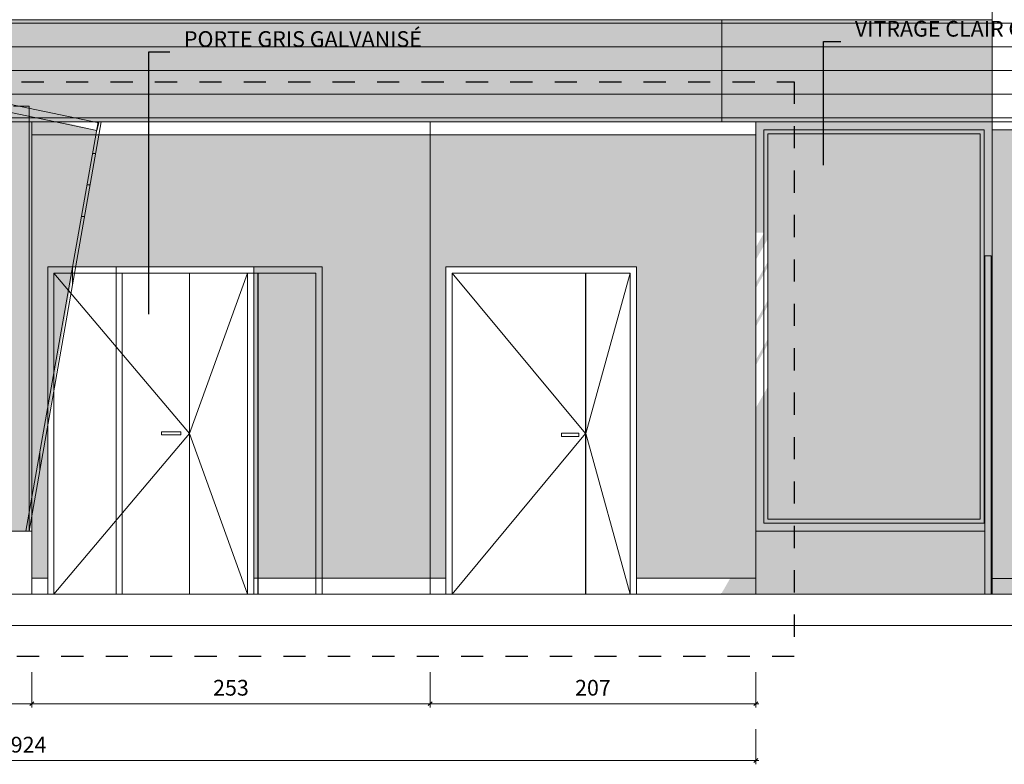
# Model space of a CAD drawing. Extents: x -164.5 to -101.7, y 58 to 97.7.
# Drawn here: x -131.4 to -125.1, y 58 to 62.7 of the extents above; entities that cross this region are included whole.
import ezdxf

# ---------------------------------------------------------------- set-up
doc = ezdxf.new("R2010")
doc.units = 0
doc.header["$MEASUREMENT"] = 0
doc.linetypes.add('Traits', pattern=[0.282222, 0.141111, -0.141111])
for name, color, linetype in [('2D_ Dessin general', 7, 'Continuous'), ('Cloison', 7, 'Continuous'), ('Constr_ Poteaux', 7, 'Continuous'), ('Cotat_ 1_100', 7, 'Continuous'), ('Murs Ext_ Peripheriques', 7, 'Continuous')]:
    doc.layers.add(name, color=color, linetype=linetype)
doc.styles.add('GENERATED_STYLE_1', font='txt')
doc.dimstyles.new('GENERATED_STYLE__1', dxfattribs={"dimtxt": 0.1, "dimasz": 0.02375, "dimexe": 0.18, "dimexo": 0.2, "dimgap": 0.09, "dimtad": 1, "dimtih": 1, "dimtoh": 1, "dimdec": 0, "dimlfac": 100, "dimzin": 0, "dimdsep": 46, "dimtxsty": 'GENERATED_STYLE_1', "dimblk": 'ARROWHEAD_6', "dimblk1": 'ARROWHEAD_6', "dimblk2": 'ARROWHEAD_6', "dimcen": 0.09, "dimclrd": 251, "dimclre": 251, "dimclrt": 251, "dimazin": 0, "dimtfac": 1, "dimtdec": 4, "dimtmove": 0, "dimatfit": 3, "dimfxl": 0, "dimtolj": 1, "dimtzin": 0, "dimarcsym": 0})
doc.dimstyles.new('GENERATED_STYLE__3', dxfattribs={"dimtxt": 0.18, "dimasz": 0.1824, "dimexe": 0.18, "dimexo": 0.0625, "dimgap": 0.09, "dimtad": 0, "dimtih": 1, "dimtoh": 1, "dimdec": 4, "dimzin": 0, "dimdsep": 46, "dimcen": 0.09, "dimadec": 0, "dimazin": 0, "dimtfac": 1, "dimtdec": 4, "dimtmove": 0, "dimatfit": 3, "dimldrblk": 'ARROWHEAD_5', "dimfxl": 0, "dimtolj": 1, "dimtzin": 0, "dimarcsym": 0})
pattern_1 = [(0, (0, 0), (0, 0.15), [])]

# ---------------------------------------------------------------- blocks, each defined once
blk = doc.blocks.new('*X37')
at = {"layer": '2D_ Dessin general', "linetype": 'Continuous', "lineweight": 5}
blk.add_hatch(color=251, dxfattribs=at).paths.add_polyline_path([(-131.323, 61.9923), (-131.323, 59.173), (-131.223, 59.173), (-131.223, 61.153), (-129.913, 61.153), (-129.913, 59.173), (-128.793, 59.173), (-128.793, 61.9923)], flags=0)
blk = doc.blocks.new('Hachure_5')
at = {"layer": '2D_ Dessin general', "color": 251, "linetype": 'Continuous', "lineweight": 15}
for p, q in [((-131.323, 61.9923), (-131.323, 59.173)), ((-128.793, 61.9923), (-131.323, 61.9923)), ((-128.793, 59.173), (-128.793, 61.9923)), ((-131.223, 59.173), (-131.223, 61.153)), ((-131.223, 61.153), (-129.913, 61.153)), ((-129.913, 61.153), (-129.913, 59.173)), ((-131.323, 59.173), (-131.223, 59.173)), ((-129.913, 59.173), (-128.793, 59.173))]:
    blk.add_line(p, q, dxfattribs=at)
at = {"layer": '2D_ Dessin general', "color": 251, "linetype": 'Continuous', "lineweight": 5}
blk.add_blockref('*X37', (0, 0), dxfattribs=at)
blk = doc.blocks.new('*X39')
at = {"layer": '2D_ Dessin general', "linetype": 'Continuous', "lineweight": 5}
blk.add_hatch(color=251, dxfattribs=at).paths.add_polyline_path([(-128.793, 61.9923), (-128.793, 59.173), (-128.693, 59.173), (-128.693, 61.153), (-127.483, 61.153), (-127.483, 59.173), (-126.7238, 59.173), (-126.7238, 61.9923)], flags=0)
blk = doc.blocks.new('Hachure_6')
at = {"layer": '2D_ Dessin general', "color": 251, "linetype": 'Continuous', "lineweight": 15}
for p, q in [((-128.793, 61.9923), (-128.793, 59.173)), ((-126.7238, 61.9923), (-128.793, 61.9923)), ((-126.7238, 59.173), (-126.7238, 61.9923)), ((-128.693, 59.173), (-128.693, 61.153)), ((-128.693, 61.153), (-127.483, 61.153)), ((-127.483, 61.153), (-127.483, 59.173)), ((-128.793, 59.173), (-128.693, 59.173)), ((-127.483, 59.173), (-126.7238, 59.173))]:
    blk.add_line(p, q, dxfattribs=at)
at = {"layer": '2D_ Dessin general', "color": 251, "linetype": 'Continuous', "lineweight": 5}
blk.add_blockref('*X39', (0, 0), dxfattribs=at)
blk = doc.blocks.new('Hachure_7')
at = {"layer": 'Cloison', "linetype": 'Continuous', "lineweight": 5}
blk.add_hatch(color=251, dxfattribs=at).paths.add_polyline_path([(-126.6488, 61.998), (-125.3238, 61.998), (-125.3238, 59.573), (-126.6488, 59.573)], flags=0)
blk = doc.blocks.new('Hachure_64')
at = {"layer": 'Cloison', "linetype": 'Continuous', "lineweight": 0}
blk.add_hatch(color=8, dxfattribs=at).paths.add_polyline_path([(-133.1693, 62.723), (-133.1693, 62.073), (-128.793, 62.073), (-126.9403, 62.073), (-126.9403, 62.723)], flags=0)
blk = doc.blocks.new('Hachure_65')
at = {"layer": 'Cloison', "linetype": 'Continuous', "lineweight": 0}
blk.add_hatch(color=8, dxfattribs=at).paths.add_polyline_path([(-127.8065, 61.113), (-127.8065, 59.073), (-127.8045, 59.073), (-127.8045, 61.013), (-127.8045, 61.113)], flags=0)
blk = doc.blocks.new('Hachure_68')
at = {"layer": 'Cloison', "linetype": 'Continuous', "lineweight": 0}
blk.add_hatch(color=8, dxfattribs=at).paths.add_polyline_path([(-125.2238, 62.723), (-126.9403, 62.723), (-126.9403, 62.073), (-126.7238, 62.073), (-125.2238, 62.073)], flags=0)
blk = doc.blocks.new('Hachure_69')
at = {"layer": 'Cloison', "linetype": 'Continuous', "lineweight": 0}
blk.add_hatch(color=8, dxfattribs=at).paths.add_polyline_path([(-126.7238, 59.073), (-125.2688, 59.073), (-125.2688, 59.473), (-126.7238, 59.473)], flags=0)
blk = doc.blocks.new('Hachure_70')
at = {"layer": 'Cloison', "linetype": 'Continuous', "lineweight": 0}
blk.add_hatch(color=8, dxfattribs=at).paths.add_polyline_path([(-125.2288, 59.473), (-125.2288, 59.073), (-125.2238, 59.073), (-125.2238, 59.473)], flags=0)
blk = doc.blocks.new('Hachure_75')
at = {"layer": 'Cloison', "linetype": 'Continuous', "lineweight": 0}
blk.add_hatch(color=8, dxfattribs=at).paths.add_polyline_path([(-126.9403, 59.073), (-126.7238, 59.073), (-126.7238, 59.4578), (-126.9403, 59.0802)], flags=0)
blk = doc.blocks.new('Hachure_76')
at = {"layer": 'Cloison', "linetype": 'Continuous', "lineweight": 0}
blk.add_hatch(color=8, dxfattribs=at).paths.add_polyline_path([(-126.9403, 59.0802), (-126.9445, 59.073), (-126.9403, 59.073)], flags=0)
blk = doc.blocks.new('Hachure_82')
at = {"layer": 'Cloison', "linetype": 'Continuous', "lineweight": 0}
blk.add_hatch(color=8, dxfattribs=at).paths.add_polyline_path([(-125.2738, 62.023), (-125.2738, 59.523), (-125.2688, 59.523), (-125.2688, 61.123), (-125.2688, 61.223), (-125.2288, 61.223), (-125.2288, 61.123), (-125.2288, 59.523), (-125.2238, 59.523), (-125.2238, 62.023)], flags=0)
blk = doc.blocks.new('Hachure_85')
at = {"layer": 'Cloison', "linetype": 'Continuous', "lineweight": 0}
blk.add_hatch(color=8, dxfattribs=at).paths.add_polyline_path([(-126.6738, 59.523), (-126.7238, 59.523), (-126.7238, 59.473), (-125.2688, 59.473), (-125.2688, 59.523), (-125.2738, 59.523)], flags=0)
blk = doc.blocks.new('Hachure_87')
at = {"layer": 'Cloison', "linetype": 'Continuous', "lineweight": 0}
blk.add_hatch(color=8, dxfattribs=at).paths.add_polyline_path([(-125.2238, 59.523), (-125.2288, 59.523), (-125.2288, 59.473), (-125.2238, 59.473)], flags=0)
blk = doc.blocks.new('Hachure_89')
at = {"layer": 'Cloison', "linetype": 'Continuous', "lineweight": 0}
blk.add_hatch(color=8, dxfattribs=at).paths.add_polyline_path([(-126.7238, 62.023), (-126.6738, 62.023), (-125.2738, 62.023), (-125.2238, 62.023), (-125.2238, 62.073), (-126.7238, 62.073)], flags=0)
blk = doc.blocks.new('Hachure_92')
at = {"layer": 'Cloison', "linetype": 'Continuous', "lineweight": 0}
blk.add_hatch(color=8, dxfattribs=at).paths.add_polyline_path([(-125.2738, 61.998), (-125.2988, 61.998), (-125.2988, 59.548), (-125.2738, 59.548)], flags=0)
blk = doc.blocks.new('Hachure_94')
at = {"layer": 'Cloison', "linetype": 'Continuous', "lineweight": 0}
blk.add_hatch(color=8, dxfattribs=at).paths.add_polyline_path([(-126.6488, 59.548), (-126.6738, 59.548), (-126.6738, 59.523), (-125.2738, 59.523), (-125.2738, 59.548), (-125.2988, 59.548)], flags=0)
blk = doc.blocks.new('Hachure_96')
at = {"layer": 'Cloison', "linetype": 'Continuous', "lineweight": 0}
blk.add_hatch(color=8, dxfattribs=at).paths.add_polyline_path([(-126.6738, 61.998), (-126.6488, 61.998), (-125.2988, 61.998), (-125.2738, 61.998), (-125.2738, 62.023), (-126.6738, 62.023)], flags=0)
blk = doc.blocks.new('Hachure_98')
at = {"layer": 'Cloison', "linetype": 'Continuous', "lineweight": 0}
blk.add_hatch(color=8, dxfattribs=at).paths.add_polyline_path([(-126.6488, 60.9383), (-126.6488, 60.9034), (-126.4096, 61.3204), (-126.2891, 61.3204), (-126.6488, 60.6933), (-126.6488, 60.6584), (-126.2691, 61.3204), (-126.1785, 61.3204), (-126.1785, 61.2434), (-126.1585, 61.2434), (-126.6488, 60.3886), (-126.6488, 59.548), (-125.2988, 59.548), (-125.2988, 61.998), (-126.6488, 61.998), (-126.6488, 61.3204), (-126.5701, 61.3204), (-126.6488, 61.1833), (-126.6488, 61.1484), (-126.5501, 61.3204), (-126.4296, 61.3204)], flags=0)
blk = doc.blocks.new('Hachure_99')
at = {"layer": 'Cloison', "linetype": 'Continuous', "lineweight": 0}
blk.add_hatch(color=8, dxfattribs=at).paths.add_polyline_path([(-126.6738, 61.1048), (-126.6488, 61.1484), (-126.6488, 61.1833), (-126.6738, 61.1397)], flags=0)
blk = doc.blocks.new('Hachure_100')
at = {"layer": 'Cloison', "linetype": 'Continuous', "lineweight": 0}
blk.add_hatch(color=8, dxfattribs=at).paths.add_polyline_path([(-126.6488, 60.9383), (-126.6738, 60.8947), (-126.6738, 60.8598), (-126.6488, 60.9034)], flags=0)
blk = doc.blocks.new('Hachure_101')
at = {"layer": 'Cloison', "linetype": 'Continuous', "lineweight": 0}
blk.add_hatch(color=8, dxfattribs=at).paths.add_polyline_path([(-126.6488, 60.3886), (-126.6738, 60.345), (-126.6738, 59.548), (-126.6488, 59.548)], flags=0)
blk = doc.blocks.new('Hachure_102')
at = {"layer": 'Cloison', "linetype": 'Continuous', "lineweight": 0}
blk.add_hatch(color=8, dxfattribs=at).paths.add_polyline_path([(-126.6738, 61.998), (-126.6738, 61.2848), (-126.6488, 61.3284), (-126.6488, 61.998)], flags=0)
blk = doc.blocks.new('Hachure_103')
at = {"layer": 'Cloison', "linetype": 'Continuous', "lineweight": 0}
blk.add_hatch(color=8, dxfattribs=at).paths.add_polyline_path([(-126.6488, 60.6933), (-126.6738, 60.6497), (-126.6738, 60.6148), (-126.6488, 60.6584)], flags=0)
blk = doc.blocks.new('Hachure_104')
at = {"layer": 'Cloison', "linetype": 'Continuous', "lineweight": 0}
blk.add_hatch(color=8, dxfattribs=at).paths.add_polyline_path([(-126.7238, 60.8075), (-126.7238, 60.7727), (-126.6738, 60.8598), (-126.6738, 60.8947)], flags=0)
blk = doc.blocks.new('Hachure_105')
at = {"layer": 'Cloison', "linetype": 'Continuous', "lineweight": 0}
blk.add_hatch(color=8, dxfattribs=at).paths.add_polyline_path([(-126.7238, 61.0525), (-126.7238, 61.0177), (-126.6738, 61.1048), (-126.6738, 61.1397)], flags=0)
blk = doc.blocks.new('Hachure_106')
at = {"layer": 'Cloison', "linetype": 'Continuous', "lineweight": 0}
blk.add_hatch(color=8, dxfattribs=at).paths.add_polyline_path([(-126.7238, 61.278), (-126.7238, 61.1976), (-126.6738, 61.2848), (-126.6738, 61.3652)], flags=0)
blk = doc.blocks.new('Hachure_107')
at = {"layer": 'Cloison', "linetype": 'Continuous', "lineweight": 0}
blk.add_hatch(color=8, dxfattribs=at).paths.add_polyline_path([(-126.6738, 62.023), (-126.7238, 62.023), (-126.7238, 61.3692), (-126.6738, 61.3692)], flags=0)
blk = doc.blocks.new('Hachure_108')
at = {"layer": 'Cloison', "linetype": 'Continuous', "lineweight": 0}
blk.add_hatch(color=8, dxfattribs=at).paths.add_polyline_path([(-126.6738, 60.6497), (-126.7238, 60.5625), (-126.7238, 60.5277), (-126.6738, 60.6148)], flags=0)
blk = doc.blocks.new('Hachure_109')
at = {"layer": 'Cloison', "linetype": 'Continuous', "lineweight": 0}
blk.add_hatch(color=8, dxfattribs=at).paths.add_polyline_path([(-126.7238, 60.2578), (-126.7238, 59.523), (-126.6738, 59.523), (-126.6738, 60.345)], flags=0)
blk = doc.blocks.new('Hachure_135')
at = {"layer": 'Cloison', "linetype": 'Continuous', "lineweight": 0}
blk.add_hatch(color=8, dxfattribs=at).paths.add_polyline_path([(-125.2238, 60.6595), (-125.2238, 59.073), (-123.2659, 59.073), (-123.2659, 62.073), (-124.413, 62.073)], flags=0)
blk = doc.blocks.new('Hachure_137')
at = {"layer": 'Cloison', "linetype": 'Continuous', "lineweight": 0}
blk.add_hatch(color=8, dxfattribs=at).paths.add_polyline_path([(-125.2688, 59.173), (-125.2288, 59.173), (-125.2288, 61.123), (-125.2688, 61.123)], flags=0)
blk = doc.blocks.new('Hachure_139')
at = {"layer": 'Cloison', "linetype": 'Continuous', "lineweight": 0}
blk.add_hatch(color=8, dxfattribs=at).paths.add_polyline_path([(-125.2688, 59.073), (-125.2288, 59.073), (-125.2288, 59.173), (-125.2688, 59.173)], flags=0)
blk = doc.blocks.new('Hachure_141')
at = {"layer": 'Cloison', "linetype": 'Continuous', "lineweight": 0}
blk.add_hatch(color=8, dxfattribs=at).paths.add_polyline_path([(-125.2688, 61.123), (-125.2288, 61.123), (-125.2288, 61.223), (-125.2688, 61.223)], flags=0)
blk = doc.blocks.new('Hachure_143')
at = {"layer": 'Cloison', "linetype": 'Continuous', "lineweight": 0}
blk.add_hatch(color=8, dxfattribs=at).paths.add_polyline_path([(-130.323, 59.073), (-130.321, 59.073), (-130.321, 59.273), (-130.323, 59.273)], flags=0)
blk = doc.blocks.new('Hachure_145')
at = {"layer": 'Cloison', "linetype": 'Continuous', "lineweight": 0}
blk.add_hatch(color=8, dxfattribs=at).paths.add_polyline_path([(-130.323, 61.013), (-130.321, 61.013), (-130.321, 61.113), (-130.323, 61.113)], flags=0)
blk = doc.blocks.new('Hachure_147')
at = {"layer": 'Cloison', "linetype": 'Continuous', "lineweight": 0}
blk.add_hatch(color=8, dxfattribs=at).paths.add_polyline_path([(-130.323, 59.273), (-130.321, 59.273), (-130.321, 61.013), (-130.323, 61.013)], flags=0)
blk = doc.blocks.new('Hachure_347')
at = {"layer": '2D_ Dessin general', "linetype": 'Continuous', "lineweight": 5}
h = blk.add_hatch(dxfattribs=at)
h.set_pattern_fill('Lambrissage_horizontal_15', color=251, style=0, pattern_type=2)
h.set_pattern_definition(pattern_1)
h.paths.add_polyline_path([(-133.1693, 62.723), (-133.1693, 62.073), (-131.323, 62.073), (-128.793, 62.073), (-126.9403, 62.073), (-126.9403, 62.723)], flags=0)
at = {"layer": '2D_ Dessin general', "color": 251, "linetype": 'Continuous', "lineweight": 15}
for p, q in [((-133.1693, 62.723), (-133.1693, 62.073)), ((-126.9403, 62.723), (-133.1693, 62.723)), ((-126.9403, 62.073), (-126.9403, 62.723)), ((-133.1693, 62.073), (-131.323, 62.073)), ((-131.323, 62.073), (-128.793, 62.073)), ((-128.793, 62.073), (-126.9403, 62.073))]:
    blk.add_line(p, q, dxfattribs=at)
blk = doc.blocks.new('Hachure_348')
at = {"layer": '2D_ Dessin general', "linetype": 'Continuous', "lineweight": 5}
h = blk.add_hatch(dxfattribs=at)
h.set_pattern_fill('Lambrissage_horizontal_15', color=251, style=0, pattern_type=2)
h.set_pattern_definition(pattern_1)
h.paths.add_polyline_path([(-126.7238, 62.073), (-125.2238, 62.073), (-125.2238, 62.723), (-126.9403, 62.723), (-126.9403, 62.073)], flags=0)
at = {"layer": '2D_ Dessin general', "color": 251, "linetype": 'Continuous', "lineweight": 15}
for p, q in [((-125.2238, 62.723), (-126.9403, 62.723)), ((-126.9403, 62.723), (-126.9403, 62.073)), ((-125.2238, 62.073), (-125.2238, 62.723)), ((-126.9403, 62.073), (-126.7238, 62.073)), ((-126.7238, 62.073), (-125.2238, 62.073))]:
    blk.add_line(p, q, dxfattribs=at)
blk = doc.blocks.new('Hachure_350')
at = {"layer": '2D_ Dessin general', "linetype": 'Continuous', "lineweight": 5}
h = blk.add_hatch(dxfattribs=at)
h.set_pattern_fill('Lambrissage_horizontal_15', color=251, style=0, pattern_type=2)
h.set_pattern_definition(pattern_1)
h.paths.add_polyline_path([(-125.0338, 62.873), (-125.0478, 62.8486), (-125.0878, 62.8486), (-125.0878, 62.873), (-125.2238, 62.873), (-125.2238, 62.073), (-124.413, 62.073), (-123.9542, 62.873), (-124.2248, 62.873), (-124.2388, 62.8486), (-124.2788, 62.8486), (-124.2788, 62.873)], flags=0)
at = {"layer": '2D_ Dessin general', "color": 251, "linetype": 'Continuous', "lineweight": 15}
for p, q in [((-125.0878, 62.873), (-125.2238, 62.873)), ((-125.2238, 62.873), (-125.2238, 62.073)), ((-125.0878, 62.8486), (-125.0878, 62.873)), ((-125.0338, 62.873), (-125.0478, 62.8486)), ((-124.2788, 62.873), (-125.0338, 62.873)), ((-124.413, 62.073), (-123.9542, 62.873)), ((-124.2788, 62.8486), (-124.2788, 62.873)), ((-124.2248, 62.873), (-124.2388, 62.8486)), ((-123.9542, 62.873), (-124.2248, 62.873)), ((-125.0478, 62.8486), (-125.0878, 62.8486)), ((-124.2388, 62.8486), (-124.2788, 62.8486)), ((-125.2238, 62.073), (-124.413, 62.073))]:
    blk.add_line(p, q, dxfattribs=at)
blk = doc.blocks.new('*X393')
at = {"layer": '2D_ Dessin general', "linetype": 'Continuous', "lineweight": 5}
blk.add_hatch(color=251, dxfattribs=at).paths.add_polyline_path([(-125.2238, 62.023), (-123.2659, 62.023), (-123.2659, 59.1716), (-125.2238, 59.1716)], flags=0)
blk = doc.blocks.new('Hachure_351')
at = {"layer": '2D_ Dessin general', "color": 251, "linetype": 'Continuous', "lineweight": 15}
for p, q in [((-125.2238, 62.023), (-123.2659, 62.023)), ((-125.2238, 59.1716), (-125.2238, 62.023)), ((-123.2659, 62.023), (-123.2659, 59.1716)), ((-123.2659, 59.1716), (-125.2238, 59.1716))]:
    blk.add_line(p, q, dxfattribs=at)
at = {"layer": '2D_ Dessin general', "color": 251, "linetype": 'Continuous', "lineweight": 5}
blk.add_blockref('*X393', (0, 0), dxfattribs=at)
blk = doc.blocks.new('Hachure_596')
at = {"layer": 'Cloison', "linetype": 'Continuous', "lineweight": 0}
blk.add_hatch(color=8, dxfattribs=at).paths.add_polyline_path([(-125.2288, 59.473), (-125.2288, 59.073), (-125.2238, 59.073), (-125.2238, 59.473)], flags=0)
blk = doc.blocks.new('Hachure_597')
at = {"layer": 'Cloison', "linetype": 'Continuous', "lineweight": 0}
blk.add_hatch(color=8, dxfattribs=at).paths.add_polyline_path([(-125.2488, 62.723), (-125.2488, 62.073), (-125.2238, 62.073), (-125.2238, 62.723)], flags=0)
blk = doc.blocks.new('Hachure_598')
at = {"layer": 'Cloison', "linetype": 'Continuous', "lineweight": 0}
blk.add_hatch(color=8, dxfattribs=at).paths.add_polyline_path([(-130.0947, 62.073), (-126.7238, 62.073), (-125.2488, 62.073), (-125.2488, 62.723), (-130.0947, 62.723)], flags=0)
blk = doc.blocks.new('Hachure_599')
at = {"layer": 'Cloison', "linetype": 'Continuous', "lineweight": 0}
blk.add_hatch(color=8, dxfattribs=at).paths.add_polyline_path([(-127.8045, 61.113), (-127.8065, 61.113), (-127.8065, 59.073), (-127.8045, 59.073)], flags=0)
blk = doc.blocks.new('Hachure_600')
at = {"layer": 'Cloison', "linetype": 'Continuous', "lineweight": 0}
blk.add_hatch(color=8, dxfattribs=at).paths.add_polyline_path([(-126.7238, 59.473), (-126.7238, 59.073), (-125.2688, 59.073), (-125.2688, 59.473)], flags=0)
blk = doc.blocks.new('Hachure_604')
at = {"layer": 'Cloison', "linetype": 'Continuous', "lineweight": 0}
blk.add_hatch(color=8, dxfattribs=at).paths.add_polyline_path([(-130.0947, 62.723), (-133.6906, 62.723), (-133.6906, 62.1833), (-133.3404, 62.2505), (-132.5206, 62.2974), (-131.7018, 62.2359), (-131.4028, 62.173), (-131.3406, 62.173), (-131.3406, 62.1599), (-130.9272, 62.073), (-130.0947, 62.073)], flags=0)
blk = doc.blocks.new('Hachure_607')
at = {"layer": 'Cloison', "linetype": 'Continuous', "lineweight": 0}
blk.add_hatch(color=8, dxfattribs=at).paths.add_polyline_path([(-131.1696, 62.073), (-131.3406, 62.1089), (-131.3406, 62.073)], flags=0)
blk = doc.blocks.new('Hachure_808')
at = {"layer": 'Cloison', "linetype": 'Continuous', "lineweight": 0}
blk.add_hatch(color=8, dxfattribs=at).paths.add_polyline_path([(-125.2688, 59.173), (-125.2288, 59.173), (-125.2288, 61.123), (-125.2688, 61.123)], flags=0)
blk = doc.blocks.new('Hachure_810')
at = {"layer": 'Cloison', "linetype": 'Continuous', "lineweight": 0}
blk.add_hatch(color=8, dxfattribs=at).paths.add_polyline_path([(-125.2688, 59.073), (-125.2288, 59.073), (-125.2288, 59.173), (-125.2688, 59.173)], flags=0)
blk = doc.blocks.new('Hachure_812')
at = {"layer": 'Cloison', "linetype": 'Continuous', "lineweight": 0}
blk.add_hatch(color=8, dxfattribs=at).paths.add_polyline_path([(-125.2688, 61.123), (-125.2288, 61.123), (-125.2288, 61.223), (-125.2688, 61.223)], flags=0)
blk = doc.blocks.new('Hachure_833')
at = {"layer": 'Cloison', "linetype": 'Continuous', "lineweight": 0}
blk.add_hatch(color=8, dxfattribs=at).paths.add_polyline_path([(-126.9445, 59.073), (-126.7238, 59.073), (-126.7238, 59.4578)], flags=0)
blk = doc.blocks.new('Hachure_835')
at = {"layer": 'Cloison', "linetype": 'Continuous', "lineweight": 0}
blk.add_hatch(color=8, dxfattribs=at).paths.add_polyline_path([(-129.8868, 61.113), (-129.8888, 61.113), (-129.8888, 59.073), (-129.8868, 59.073)], flags=0)
blk = doc.blocks.new('Hachure_839')
at = {"layer": 'Cloison', "linetype": 'Continuous', "lineweight": 0}
blk.add_hatch(color=8, dxfattribs=at).paths.add_polyline_path([(-125.2738, 62.023), (-125.2738, 59.523), (-125.2688, 59.523), (-125.2688, 61.223), (-125.2288, 61.223), (-125.2288, 59.523), (-125.2238, 59.523), (-125.2238, 62.023)], flags=0)
blk = doc.blocks.new('Hachure_842')
at = {"layer": 'Cloison', "linetype": 'Continuous', "lineweight": 0}
blk.add_hatch(color=8, dxfattribs=at).paths.add_polyline_path([(-126.7238, 59.523), (-126.7238, 59.473), (-125.2688, 59.473), (-125.2688, 59.523), (-125.2738, 59.523), (-126.6738, 59.523)], flags=0)
blk = doc.blocks.new('Hachure_844')
at = {"layer": 'Cloison', "linetype": 'Continuous', "lineweight": 0}
blk.add_hatch(color=8, dxfattribs=at).paths.add_polyline_path([(-125.2238, 59.523), (-125.2288, 59.523), (-125.2288, 59.473), (-125.2238, 59.473)], flags=0)
blk = doc.blocks.new('Hachure_846')
at = {"layer": 'Cloison', "linetype": 'Continuous', "lineweight": 0}
blk.add_hatch(color=8, dxfattribs=at).paths.add_polyline_path([(-126.7238, 62.023), (-126.6738, 62.023), (-125.2738, 62.023), (-125.2238, 62.023), (-125.2238, 62.073), (-126.7238, 62.073)], flags=0)
blk = doc.blocks.new('Hachure_849')
at = {"layer": 'Cloison', "linetype": 'Continuous', "lineweight": 0}
blk.add_hatch(color=8, dxfattribs=at).paths.add_polyline_path([(-125.2738, 61.998), (-125.2988, 61.998), (-125.2988, 59.548), (-125.2738, 59.548)], flags=0)
blk = doc.blocks.new('Hachure_851')
at = {"layer": 'Cloison', "linetype": 'Continuous', "lineweight": 0}
blk.add_hatch(color=8, dxfattribs=at).paths.add_polyline_path([(-126.6488, 59.548), (-126.6738, 59.548), (-126.6738, 59.523), (-125.2738, 59.523), (-125.2738, 59.548), (-125.2988, 59.548)], flags=0)
blk = doc.blocks.new('Hachure_853')
at = {"layer": 'Cloison', "linetype": 'Continuous', "lineweight": 0}
blk.add_hatch(color=8, dxfattribs=at).paths.add_polyline_path([(-126.6738, 62.023), (-126.6738, 61.998), (-126.6488, 61.998), (-125.2988, 61.998), (-125.2738, 61.998), (-125.2738, 62.023)], flags=0)
blk = doc.blocks.new('Hachure_855')
at = {"layer": 'Cloison', "linetype": 'Continuous', "lineweight": 0}
blk.add_hatch(color=8, dxfattribs=at).paths.add_polyline_path([(-126.6488, 60.3886), (-126.6488, 59.548), (-125.2988, 59.548), (-125.2988, 61.998), (-126.6488, 61.998), (-126.6488, 61.3204), (-126.5701, 61.3204), (-126.6488, 61.1833), (-126.6488, 61.1484), (-126.5501, 61.3204), (-126.4296, 61.3204), (-126.6488, 60.9383), (-126.6488, 60.9034), (-126.4096, 61.3204), (-126.2891, 61.3204), (-126.6488, 60.6933), (-126.6488, 60.6584), (-126.2691, 61.3204), (-126.1785, 61.3204), (-126.1785, 61.2434), (-126.1585, 61.2434)], flags=0)
blk = doc.blocks.new('Hachure_856')
at = {"layer": 'Cloison', "linetype": 'Continuous', "lineweight": 0}
blk.add_hatch(color=8, dxfattribs=at).paths.add_polyline_path([(-126.6738, 61.1048), (-126.6488, 61.1484), (-126.6488, 61.1833), (-126.6738, 61.1397)], flags=0)
blk = doc.blocks.new('Hachure_857')
at = {"layer": 'Cloison', "linetype": 'Continuous', "lineweight": 0}
blk.add_hatch(color=8, dxfattribs=at).paths.add_polyline_path([(-126.6488, 60.9383), (-126.6738, 60.8947), (-126.6738, 60.8598), (-126.6488, 60.9034)], flags=0)
blk = doc.blocks.new('Hachure_858')
at = {"layer": 'Cloison', "linetype": 'Continuous', "lineweight": 0}
blk.add_hatch(color=8, dxfattribs=at).paths.add_polyline_path([(-126.6488, 60.3886), (-126.6738, 60.345), (-126.6738, 59.548), (-126.6488, 59.548)], flags=0)
blk = doc.blocks.new('Hachure_859')
at = {"layer": 'Cloison', "linetype": 'Continuous', "lineweight": 0}
blk.add_hatch(color=8, dxfattribs=at).paths.add_polyline_path([(-126.6738, 61.998), (-126.6738, 61.2848), (-126.6488, 61.3284), (-126.6488, 61.998)], flags=0)
blk = doc.blocks.new('Hachure_860')
at = {"layer": 'Cloison', "linetype": 'Continuous', "lineweight": 0}
blk.add_hatch(color=8, dxfattribs=at).paths.add_polyline_path([(-126.6488, 60.6933), (-126.6738, 60.6497), (-126.6738, 60.6148), (-126.6488, 60.6584)], flags=0)
blk = doc.blocks.new('Hachure_861')
at = {"layer": 'Cloison', "linetype": 'Continuous', "lineweight": 0}
blk.add_hatch(color=8, dxfattribs=at).paths.add_polyline_path([(-126.6738, 62.023), (-126.7238, 62.023), (-126.7238, 61.3692), (-126.6738, 61.3692)], flags=0)
blk = doc.blocks.new('Hachure_862')
at = {"layer": 'Cloison', "linetype": 'Continuous', "lineweight": 0}
blk.add_hatch(color=8, dxfattribs=at).paths.add_polyline_path([(-126.7238, 61.1976), (-126.6738, 61.2848), (-126.6738, 61.3652), (-126.7238, 61.278)], flags=0)
blk = doc.blocks.new('Hachure_863')
at = {"layer": 'Cloison', "linetype": 'Continuous', "lineweight": 0}
blk.add_hatch(color=8, dxfattribs=at).paths.add_polyline_path([(-126.7238, 61.0177), (-126.6738, 61.1048), (-126.6738, 61.1397), (-126.7238, 61.0525)], flags=0)
blk = doc.blocks.new('Hachure_864')
at = {"layer": 'Cloison', "linetype": 'Continuous', "lineweight": 0}
blk.add_hatch(color=8, dxfattribs=at).paths.add_polyline_path([(-126.6738, 60.8947), (-126.7238, 60.8075), (-126.7238, 60.7727), (-126.6738, 60.8598)], flags=0)
blk = doc.blocks.new('Hachure_865')
at = {"layer": 'Cloison', "linetype": 'Continuous', "lineweight": 0}
blk.add_hatch(color=8, dxfattribs=at).paths.add_polyline_path([(-126.6738, 60.6497), (-126.7238, 60.5625), (-126.7238, 60.5277), (-126.6738, 60.6148)], flags=0)
blk = doc.blocks.new('Hachure_866')
at = {"layer": 'Cloison', "linetype": 'Continuous', "lineweight": 0}
blk.add_hatch(color=8, dxfattribs=at).paths.add_polyline_path([(-126.7238, 59.523), (-126.6738, 59.523), (-126.6738, 60.345), (-126.7238, 60.2578)], flags=0)
blk = doc.blocks.new('Hachure_874')
at = {"layer": 'Cloison', "linetype": 'Continuous', "lineweight": 0}
blk.add_hatch(color=8, dxfattribs=at).paths.add_polyline_path([(-125.2238, 59.073), (-123.2659, 59.073), (-123.2659, 62.073), (-124.413, 62.073), (-125.2238, 60.6595)], flags=0)
blk = doc.blocks.new('Hachure_894')
at = {"layer": 'Cloison', "linetype": 'Continuous', "lineweight": 0}
blk.add_hatch(color=157, dxfattribs=at).paths.add_polyline_path([(-133.6703, 59.473), (-134.1288, 62.073, -0.125253), (-130.912, 62.0188), (-131.3406, 59.473)], flags=0)
blk = doc.blocks.new('*D1214')
at = {"layer": 'Cotat_ 1_100', "color": 251, "linetype": 'Continuous', "lineweight": 15}
for p, q in [((-135.963, 58.3531), (-135.963, 58.5765)), ((-133.722, 58.3531), (-133.722, 58.5765)), ((-135.9817, 58.3765), (-135.963, 58.3765)), ((-135.9505, 58.389), (-135.9755, 58.364)), ((-135.963, 58.3765), (-133.722, 58.3765)), ((-133.7095, 58.389), (-133.7345, 58.364))]:
    blk.add_line(p, q, dxfattribs=at)
at = {"layer": 'Cotat_ 1_100', "color": 251, "lineweight": 15, "char_height": 0.1, "attachment_point": 7, "style": 'GENERATED_STYLE_1'}
for s, insert in [('{224}', (-134.9569, 58.3965)), ('{240}', (-132.6369, 58.3965)), ('{253}', (-130.1724, 58.3965)), ('{207}', (-127.8728, 58.3965))]:
    blk.add_mtext(s, dxfattribs=dict(at, insert=insert))
blk = doc.blocks.new('ARROWHEAD_6')
at = {"color": 0, "linetype": 'Continuous', "lineweight": 0}
for p, q in [((0, 0), (-1, 0)), ((-0.5, -0.5), (0.5, 0.5))]:
    blk.add_line(p, q, dxfattribs=at)
blk = doc.blocks.new('*D1215')
at = {"layer": 'Cotat_ 1_100', "color": 251, "linetype": 'Continuous', "lineweight": 15}
for p, q in [((-133.722, 58.3531), (-133.722, 58.5765)), ((-131.323, 58.3531), (-131.323, 58.5765)), ((-133.7095, 58.389), (-133.7345, 58.364)), ((-133.722, 58.3765), (-131.323, 58.3765)), ((-131.3105, 58.389), (-131.3355, 58.364))]:
    blk.add_line(p, q, dxfattribs=at)
at = {"layer": 'Cotat_ 1_100', "color": 251, "lineweight": 15, "char_height": 0.1, "attachment_point": 7, "style": 'GENERATED_STYLE_1'}
for s, insert in [('{224}', (-134.9569, 58.3965)), ('{240}', (-132.6369, 58.3965)), ('{253}', (-130.1724, 58.3965)), ('{207}', (-127.8728, 58.3965))]:
    blk.add_mtext(s, dxfattribs=dict(at, insert=insert))
blk = doc.blocks.new('*D1216')
at = {"layer": 'Cotat_ 1_100', "color": 251, "linetype": 'Continuous', "lineweight": 15}
for p, q in [((-131.323, 58.3531), (-131.323, 58.5765)), ((-128.793, 58.3531), (-128.793, 58.5765)), ((-131.3105, 58.389), (-131.3355, 58.364)), ((-131.323, 58.3765), (-128.793, 58.3765)), ((-128.7805, 58.389), (-128.8055, 58.364))]:
    blk.add_line(p, q, dxfattribs=at)
at = {"layer": 'Cotat_ 1_100', "color": 251, "lineweight": 15, "char_height": 0.1, "attachment_point": 7, "style": 'GENERATED_STYLE_1'}
for s, insert in [('{224}', (-134.9569, 58.3965)), ('{240}', (-132.6369, 58.3965)), ('{253}', (-130.1724, 58.3965)), ('{207}', (-127.8728, 58.3965))]:
    blk.add_mtext(s, dxfattribs=dict(at, insert=insert))
blk = doc.blocks.new('*D1217')
at = {"layer": 'Cotat_ 1_100', "color": 251, "linetype": 'Continuous', "lineweight": 15}
for p, q in [((-128.793, 58.3531), (-128.793, 58.5765)), ((-126.7238, 58.3531), (-126.7238, 58.5765)), ((-128.7805, 58.389), (-128.8055, 58.364)), ((-128.793, 58.3765), (-126.7238, 58.3765)), ((-126.7363, 58.364), (-126.7113, 58.389)), ((-126.7238, 58.3765), (-126.705, 58.3765))]:
    blk.add_line(p, q, dxfattribs=at)
at = {"layer": 'Cotat_ 1_100', "color": 251, "lineweight": 15, "char_height": 0.1, "attachment_point": 7, "style": 'GENERATED_STYLE_1'}
for s, insert in [('{224}', (-134.9569, 58.3965)), ('{240}', (-132.6369, 58.3965)), ('{253}', (-130.1724, 58.3965)), ('{207}', (-127.8728, 58.3965))]:
    blk.add_mtext(s, dxfattribs=dict(at, insert=insert))
blk = doc.blocks.new('*D1219')
at = {"layer": 'Cotat_ 1_100', "color": 251, "linetype": 'Continuous', "lineweight": 15}
for p, q in [((-135.963, 57.9911), (-135.963, 58.2146)), ((-126.7238, 57.9911), (-126.7238, 58.2146)), ((-135.9817, 58.0146), (-135.963, 58.0146)), ((-135.9505, 58.0271), (-135.9755, 58.0021)), ((-135.963, 58.0146), (-126.7238, 58.0146)), ((-126.7363, 58.0021), (-126.7113, 58.0271)), ((-126.7238, 58.0146), (-126.705, 58.0146))]:
    blk.add_line(p, q, dxfattribs=at)
at = {"layer": 'Cotat_ 1_100', "color": 251, "lineweight": 15, "insert": (-131.4578, 58.0346), "char_height": 0.1, "attachment_point": 7, "style": 'GENERATED_STYLE_1'}
blk.add_mtext('{924}', dxfattribs=at)
blk = doc.blocks.new('ARROWHEAD_5')
at = {"color": 0, "linetype": 'Continuous', "lineweight": 0}
blk.add_line((0, 0), (-1, 0), dxfattribs=at)
blk.add_solid([(-1, 0.2679), (0, 0), (-1, -0.2679), (-1, 0.2679)], dxfattribs=at)
blk = doc.blocks.new('Cotation_14', base_point=(-135.963, 58.3765))
at = {"layer": 'Cotat_ 1_100', "color": 251, "linetype": 'Continuous', "lineweight": 15}
for p1, p2, picture, middle in [((-135.963, 59.073), (-133.722, 59.073), '*D1214', (-134.8304, 58.4465)), ((-133.722, 59.073), (-131.323, 59.073), '*D1215', (-132.5104, 58.4465)), ((-131.323, 59.073), (-128.793, 59.073), '*D1216', (-130.0459, 58.4465)), ((-128.793, 59.073), (-126.7238, 59.073), '*D1217', (-127.7463, 58.4465))]:
    dim = blk.add_linear_dim(base=(-135.963, 58.3765), p1=p1, p2=p2, dimstyle='GENERATED_STYLE__1', dxfattribs=at)
    dim.commit()
    dim.dimension.update_dxf_attribs({"geometry": picture, "text_midpoint": middle})

msp = doc.modelspace()

# ---------------------------------------------------------------- linework, layer by layer
at = {"color": 251, "linetype": 'Continuous', "lineweight": 15}
for p, q in [((-130.9378, 61.873), (-130.9175, 61.873)), ((-130.973, 61.673), (-130.9527, 61.673)), ((-142.1652, 59.073), (-123.2659, 59.073)), ((-142.1652, 59.073), (-123.2659, 59.073)), ((-142.1652, 58.873), (-120.6835, 58.873)), ((-142.1652, 58.873), (-121.0099, 58.873))]:
    msp.add_line(p, q, dxfattribs=at)
at = {"layer": 'Cloison', "color": 251, "linetype": 'Continuous', "lineweight": 15}
for p, q in [((-125.2238, 62.873), (-125.2238, 62.073)), ((-125.2238, 62.873), (-125.2238, 62.073)), ((-131.323, 62.073), (-133.722, 62.073)), ((-130.9025, 62.073), (-131.3609, 59.473)), ((-131.3406, 62.073), (-130.9025, 62.073)), ((-131.3406, 59.473), (-130.8822, 62.073)), ((-128.793, 62.073), (-131.323, 62.073)), ((-131.323, 62.073), (-131.323, 59.073)), ((-130.8822, 62.073), (-130.9025, 62.073)), ((-130.8822, 62.073), (-128.793, 62.073)), ((-128.793, 62.073), (-128.793, 59.073)), ((-126.7238, 62.073), (-128.793, 62.073)), ((-128.793, 59.073), (-128.793, 62.073)), ((-126.7238, 62.073), (-128.793, 62.073)), ((-126.7238, 62.073), (-126.7238, 59.073)), ((-125.2238, 62.073), (-126.7238, 62.073)), ((-126.7238, 62.073), (-126.7238, 59.073)), ((-125.2238, 62.073), (-126.7238, 62.073)), ((-125.2238, 62.073), (-125.2238, 59.073)), ((-125.2238, 62.073), (-123.2659, 62.073)), ((-125.2238, 62.073), (-125.2238, 59.073)), ((-125.2238, 62.073), (-123.2659, 62.073)), ((-126.6738, 59.523), (-126.6738, 62.023)), ((-126.6738, 62.023), (-125.2738, 62.023)), ((-126.6738, 59.523), (-126.6738, 62.023)), ((-126.6738, 62.023), (-125.2738, 62.023)), ((-126.6488, 61.998), (-125.2988, 61.998)), ((-126.6488, 59.548), (-126.6488, 61.998)), ((-126.6488, 59.548), (-126.6488, 61.998)), ((-126.6488, 61.998), (-125.2988, 61.998)), ((-125.2988, 61.998), (-125.2988, 59.548)), ((-125.2988, 61.998), (-125.2988, 59.548)), ((-125.2738, 62.023), (-125.2738, 59.523)), ((-125.2738, 62.023), (-125.2738, 59.523)), ((-131.0083, 61.473), (-130.988, 61.473)), ((-125.2688, 61.123), (-125.2688, 61.223)), ((-125.2688, 61.223), (-125.2288, 61.223)), ((-125.2688, 61.123), (-125.2688, 61.223)), ((-125.2688, 61.223), (-125.2288, 61.223)), ((-125.2288, 61.123), (-125.2288, 61.223)), ((-125.2288, 61.123), (-125.2288, 61.223)), ((-131.223, 61.153), (-131.223, 61.113)), ((-129.913, 61.153), (-131.223, 61.153)), ((-131.223, 61.113), (-131.223, 59.073)), ((-131.183, 61.113), (-130.323, 60.093)), ((-131.183, 61.113), (-131.183, 61.013)), ((-130.323, 61.113), (-131.183, 61.113)), ((-131.0647, 61.153), (-131.0647, 61.113)), ((-131.0444, 61.153), (-131.0647, 61.153)), ((-131.0647, 61.113), (-131.0647, 61.0381)), ((-130.7888, 61.153), (-130.7888, 61.113)), ((-129.4788, 61.153), (-130.7888, 61.153)), ((-130.7888, 61.113), (-130.7888, 59.073)), ((-129.8888, 61.113), (-130.7488, 61.113)), ((-130.7488, 61.113), (-130.7488, 59.073)), ((-130.323, 61.013), (-130.323, 61.113)), ((-130.323, 61.113), (-130.321, 61.113)), ((-130.321, 61.013), (-130.321, 61.113)), ((-130.321, 61.113), (-129.953, 61.113)), ((-129.953, 61.113), (-130.321, 60.093)), ((-129.953, 61.113), (-129.953, 61.013)), ((-129.913, 61.113), (-129.913, 61.153)), ((-129.913, 59.073), (-129.913, 61.113)), ((-129.8888, 59.073), (-129.8888, 61.113)), ((-129.8888, 61.113), (-129.8868, 61.113)), ((-129.8868, 59.073), (-129.8868, 61.113)), ((-129.8868, 61.113), (-129.5188, 61.113)), ((-129.5188, 61.113), (-129.5188, 59.073)), ((-129.4788, 61.113), (-129.4788, 61.153)), ((-129.4788, 59.073), (-129.4788, 61.113)), ((-128.693, 61.153), (-128.693, 61.113)), ((-127.483, 61.153), (-128.693, 61.153)), ((-128.693, 61.153), (-128.693, 61.113)), ((-127.483, 61.153), (-128.693, 61.153)), ((-128.693, 61.113), (-128.693, 59.073)), ((-128.693, 61.113), (-128.693, 59.073)), ((-128.653, 61.113), (-128.653, 61.013)), ((-127.8065, 61.113), (-128.653, 61.113)), ((-128.653, 61.113), (-127.8065, 60.093)), ((-127.8065, 61.113), (-128.653, 61.113)), ((-128.653, 61.113), (-128.653, 59.073)), ((-127.8065, 61.013), (-127.8065, 61.113)), ((-127.8065, 61.113), (-127.8045, 61.113)), ((-127.8065, 59.073), (-127.8065, 61.113)), ((-127.8065, 61.113), (-127.8045, 61.113)), ((-127.8045, 61.013), (-127.8045, 61.113)), ((-127.8045, 61.113), (-127.523, 61.113)), ((-127.523, 61.113), (-127.8045, 60.093)), ((-127.8045, 59.073), (-127.8045, 61.113)), ((-127.8045, 61.113), (-127.523, 61.113)), ((-127.523, 61.113), (-127.523, 61.013)), ((-127.523, 61.113), (-127.523, 59.073)), ((-127.483, 61.113), (-127.483, 61.153)), ((-127.483, 61.113), (-127.483, 61.153)), ((-127.483, 59.073), (-127.483, 61.113)), ((-127.483, 59.073), (-127.483, 61.113)), ((-125.2688, 59.173), (-125.2688, 61.123)), ((-125.2688, 59.173), (-125.2688, 61.123)), ((-125.2288, 59.173), (-125.2288, 61.123)), ((-125.2288, 59.173), (-125.2288, 61.123)), ((-125.2248, 61.173), (-125.2248, 60.123)), ((-125.2248, 61.173), (-125.2248, 60.123)), ((-131.183, 61.013), (-131.183, 59.273)), ((-130.323, 59.273), (-130.323, 61.013)), ((-130.321, 61.013), (-130.323, 61.013)), ((-130.321, 59.273), (-130.321, 61.013)), ((-129.953, 61.013), (-129.953, 59.273)), ((-128.653, 61.013), (-128.653, 59.273)), ((-127.8065, 59.273), (-127.8065, 61.013)), ((-127.8045, 59.273), (-127.8045, 61.013)), ((-127.523, 61.013), (-127.523, 59.273)), ((-130.321, 60.7898), (-130.323, 60.7879)), ((-125.2698, 60.148), (-125.2698, 60.183)), ((-125.2698, 60.148), (-125.2698, 60.183)), ((-125.2278, 60.148), (-125.2278, 60.183)), ((-125.2278, 60.148), (-125.2278, 60.183)), ((-125.2698, 60.148), (-125.2698, 60.078)), ((-125.2698, 60.148), (-125.2698, 60.078)), ((-125.2278, 60.148), (-125.2278, 60.078)), ((-125.2278, 60.148), (-125.2278, 60.078)), ((-125.2248, 59.073), (-125.2248, 60.123)), ((-125.2248, 59.073), (-125.2248, 60.123)), ((-131.183, 59.073), (-130.323, 60.093)), ((-130.5005, 60.1039), (-130.3781, 60.1039)), ((-130.5005, 60.0848), (-130.5005, 60.1039)), ((-130.3781, 60.0848), (-130.5005, 60.0848)), ((-130.3781, 60.1039), (-130.3781, 60.0848)), ((-129.953, 59.073), (-130.321, 60.093)), ((-128.653, 59.073), (-127.8065, 60.093)), ((-127.9597, 60.0962), (-127.8488, 60.0962)), ((-127.9597, 60.0733), (-127.9597, 60.0962)), ((-127.8488, 60.0733), (-127.9597, 60.0733)), ((-127.8488, 60.0962), (-127.8488, 60.0733)), ((-127.523, 59.073), (-127.8045, 60.093)), ((-131.273, 59.8565), (-131.273, 59.9717)), ((-125.2988, 59.548), (-126.6488, 59.548)), ((-125.2988, 59.548), (-126.6488, 59.548)), ((-125.2738, 59.523), (-126.6738, 59.523)), ((-125.2738, 59.523), (-126.6738, 59.523)), ((-131.323, 59.473), (-133.722, 59.473)), ((-131.323, 59.473), (-131.323, 59.073)), ((-126.7238, 59.473), (-125.2688, 59.473)), ((-126.7238, 59.473), (-125.2688, 59.473)), ((-125.2288, 59.473), (-125.2238, 59.473)), ((-125.2288, 59.473), (-125.2238, 59.473)), ((-130.321, 59.3961), (-130.323, 59.3981)), ((-131.183, 59.273), (-131.183, 59.073)), ((-130.323, 59.073), (-130.323, 59.273)), ((-130.323, 59.273), (-130.321, 59.273)), ((-130.321, 59.073), (-130.321, 59.273)), ((-129.953, 59.273), (-129.953, 59.073)), ((-128.653, 59.273), (-128.653, 59.073)), ((-127.8065, 59.073), (-127.8065, 59.273)), ((-127.8045, 59.073), (-127.8045, 59.273)), ((-127.523, 59.273), (-127.523, 59.073)), ((-125.2688, 59.073), (-125.2688, 59.173)), ((-125.2688, 59.073), (-125.2688, 59.173)), ((-125.2288, 59.073), (-125.2288, 59.173)), ((-125.2288, 59.073), (-125.2288, 59.173))]:
    msp.add_line(p, q, dxfattribs=at)
at = {"layer": 'Cloison', "color": 1, "linetype": 'Traits', "lineweight": 25}
for p, q in [((-136.1861, 62.3288), (-126.48, 62.3288)), ((-126.48, 62.3288), (-126.48, 58.6767)), ((-126.48, 58.6767), (-136.1861, 58.6767))]:
    msp.add_line(p, q, dxfattribs=at)
at = {"layer": 'Constr_ Poteaux', "color": 251, "linetype": 'Continuous', "lineweight": 15}
for p in [(-131.4406, 62.173), (-131.3406, 59.473)]:
    msp.add_line(p, (-131.3406, 62.173), dxfattribs=at)
at = {"layer": 'Murs Ext_ Peripheriques', "color": 251, "linetype": 'Continuous', "lineweight": 15}
for p, q in [((-130.9113, 62.0187), (-131.7087, 62.1863)), ((-131.7018, 62.2359), (-130.898, 62.0668)), ((-130.898, 62.0668), (-130.9113, 62.0187))]:
    msp.add_line(p, q, dxfattribs=at)

# ---------------------------------------------------------------- block references
at = {"layer": '2D_ Dessin general', "color": 251, "linetype": 'Continuous', "lineweight": 5}
for name in ['Hachure_350', 'Hachure_347', 'Hachure_348', 'Hachure_5', 'Hachure_6', 'Hachure_351']:
    msp.add_blockref(name, (0, 0), dxfattribs=at)
at = {"layer": 'Cloison', "color": 253, "linetype": 'Continuous', "lineweight": 5}
for name in ['Hachure_604', 'Hachure_64', 'Hachure_598', 'Hachure_68', 'Hachure_597', 'Hachure_607', 'Hachure_89', 'Hachure_846', 'Hachure_135', 'Hachure_874', 'Hachure_107', 'Hachure_861', 'Hachure_96', 'Hachure_853', 'Hachure_102', 'Hachure_859', 'Hachure_98', 'Hachure_855', 'Hachure_92', 'Hachure_849', 'Hachure_82', 'Hachure_839', 'Hachure_106', 'Hachure_862', 'Hachure_99', 'Hachure_856', 'Hachure_141', 'Hachure_812', 'Hachure_145', 'Hachure_835', 'Hachure_65', 'Hachure_599', 'Hachure_105', 'Hachure_863', 'Hachure_137', 'Hachure_808', 'Hachure_147', 'Hachure_100', 'Hachure_857', 'Hachure_104', 'Hachure_864', 'Hachure_103', 'Hachure_860', 'Hachure_108', 'Hachure_865', 'Hachure_101', 'Hachure_858', 'Hachure_109', 'Hachure_866', 'Hachure_94', 'Hachure_851', 'Hachure_85', 'Hachure_842', 'Hachure_87', 'Hachure_844', 'Hachure_833', 'Hachure_75', 'Hachure_69', 'Hachure_600', 'Hachure_70', 'Hachure_596', 'Hachure_143', 'Hachure_139', 'Hachure_810', 'Hachure_76']:
    msp.add_blockref(name, (0, 0), dxfattribs=at)
at = {"layer": 'Cloison', "color": 254, "linetype": 'Continuous', "lineweight": 0}
for name in ['Hachure_894', 'Hachure_7']:
    msp.add_blockref(name, (0, 0), dxfattribs=at)
at = {"layer": 'Cotat_ 1_100', "color": 251, "linetype": 'Continuous', "lineweight": 15}
msp.add_blockref('Cotation_14', (-135.963, 58.3765), dxfattribs=at)

# ---------------------------------------------------------------- texts
at = {"layer": '2D_ Dessin general', "linetype": 'Continuous', "char_height": 0.1, "attachment_point": 7, "style": 'GENERATED_STYLE_1'}
for s, insert, width in [('{PORTE GRIS GALVANISÉ}', (-130.3574, 62.5185), 1.63855), ('{VITRAGE CLAIR CHASSIS ALU NATUREL}', (-126.0951, 62.5841), 2.64958)]:
    msp.add_mtext(s, dxfattribs=dict(at, insert=insert, width=width))

# ---------------------------------------------------------------- dimensions: what is measured, and where the dimension line sits
at = {"layer": 'Cotat_ 1_100', "color": 251, "linetype": 'Continuous', "lineweight": 15}
dim = msp.add_linear_dim(base=(-135.963, 58.0146), p1=(-135.963, 59.073), p2=(-126.7238, 59.073), dimstyle='GENERATED_STYLE__1', dxfattribs=at)
dim.commit()
dim.dimension.update_dxf_attribs({"geometry": '*D1219', "text_midpoint": (-131.3313, 58.0846)})

# ---------------------------------------------------------------- leaders
at = {"layer": '2D_ Dessin general', "linetype": 'Continuous', "annotation_type": 0, "has_hookline": 1, "hookline_direction": 0}
for points, text_width in [([(-126.2938, 61.7978), (-126.2938, 62.5841), (-126.1851, 62.5841)], 2.015), ([(-130.5802, 60.8522), (-130.5802, 62.5185), (-130.4474, 62.5185)], 0.8435)]:
    msp.add_leader(points, dimstyle='GENERATED_STYLE__3', dxfattribs=dict(at, text_width=text_width))

doc.saveas('drawing.dxf')
